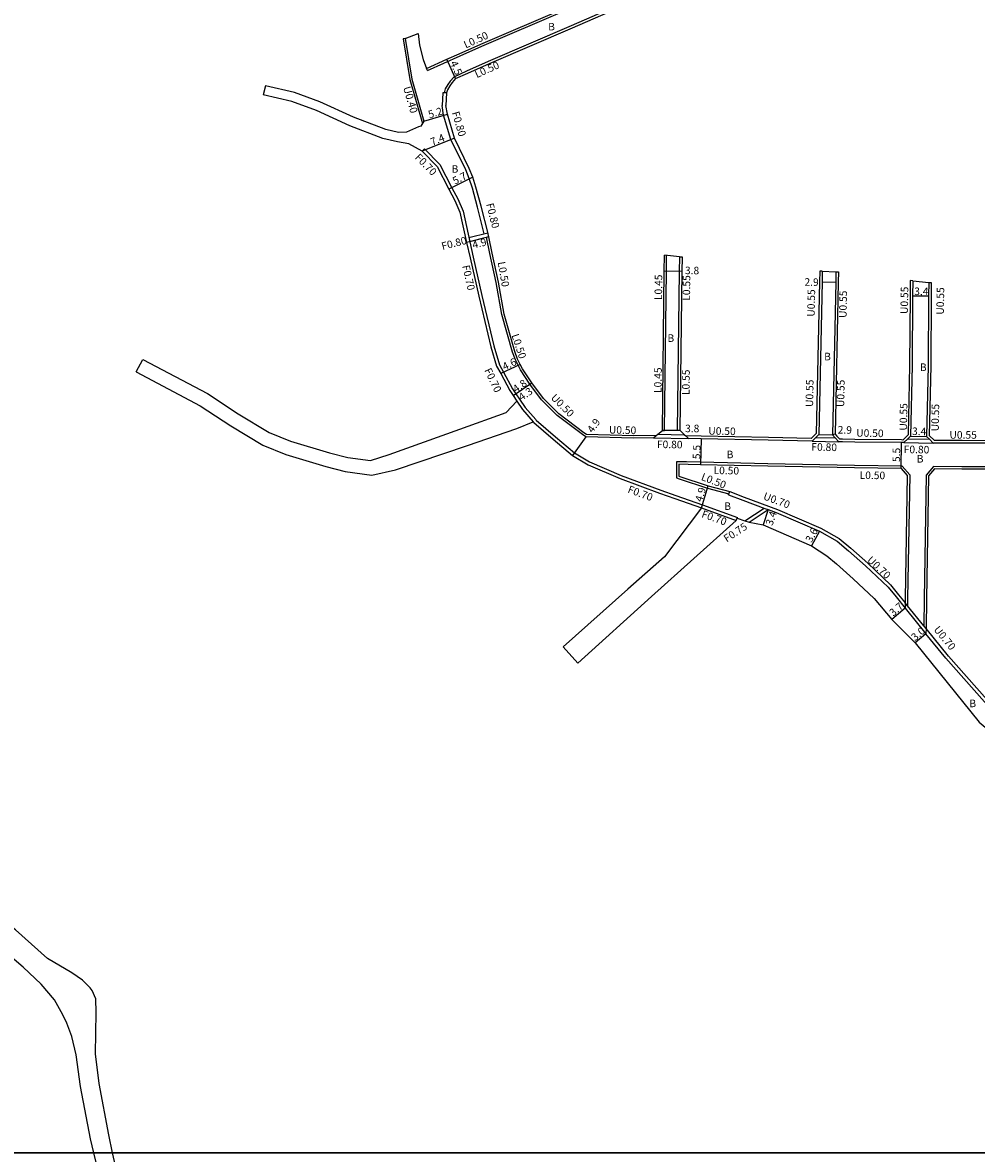
# Model space of a CAD drawing. Units: metres. Extents: x -16000 to -11999, y -117000 to -114000.
# Drawn here: x -13289 to -13087, y -115800 to -115560 of the extents above; entities that cross this region are included whole.
import ezdxf

# ---------------------------------------------------------------- set-up
doc = ezdxf.new("R2010")
doc.units = ezdxf.units.M
doc.header["$LTSCALE"] = 2.5
for name, color, linetype in [('側溝・桝', 7, 'Continuous'), ('図郭', 7, 'Continuous'), ('幅員', 7, 'Continuous'), ('舗装', 7, 'Continuous'), ('道路', 7, 'Continuous')]:
    doc.layers.add(name, color=color, linetype=linetype)

msp = doc.modelspace()

# ---------------------------------------------------------------- linework, layer by layer
at = {"layer": '側溝・桝'}
for points in [[(-13197.63, -115571.37), (-13194.93, -115570.16), (-13190.36, -115568.11), (-13172.68, -115560.53), (-13161.17, -115555.47), (-13155.77, -115553.05), (-13154.23, -115551.88), (-13153.19, -115550.9), (-13152.84, -115551.26)], [(-13203.32, -115570.09), (-13196.36, -115566.97), (-13191.76, -115564.9), (-13174.07, -115557.32)], [(-13208.05, -115563.28), (-13208.45, -115563.34), (-13207.03, -115572), (-13204.36, -115581.29)], [(-13203.32, -115570.09), (-13203.53, -115569.64)], [(-13200.07, -115574.8), (-13200.17, -115577.53)], [(-13191.23, -115604.79), (-13192.66, -115599.1), (-13193.77, -115595.09), (-13194.44, -115592.98), (-13195.17, -115591.17), (-13198.32, -115584.73), (-13199.87, -115579.53), (-13200.17, -115577.53)], [(-13204.44, -115587.19), (-13203.94, -115586.7), (-13200.7, -115590.02), (-13198.15, -115594.98), (-13196.88, -115597.36), (-13195.74, -115599.97), (-13194.33, -115606.43), (-13193.58, -115609.73), (-13191.74, -115617.89), (-13189.18, -115628.57), (-13187.97, -115632.62), (-13187.13, -115634.13), (-13185.23, -115637.67), (-13184.51, -115638.76), (-13183.75, -115639.9)], [(-13190.45, -115604.6), (-13194.51, -115605.63)], [(-13194.33, -115606.41), (-13190.75, -115605.5), (-13190.26, -115605.37)], [(-13181.56, -115636.69), (-13183.56, -115633.68), (-13184.61, -115631.56), (-13185.23, -115629.94), (-13187.52, -115621.93), (-13188.71, -115615.09), (-13190.02, -115608.95), (-13190.75, -115605.5)], [(-13153.4, -115646.54), (-13152.95, -115646.54), (-13152.54, -115612.73), (-13152.5, -115609.38), (-13152.95, -115609.33)], [(-13149.6, -115646.56), (-13150.15, -115646.56), (-13149.74, -115612.76), (-13149.7, -115609.68), (-13149.15, -115609.74)], [(-13119.43, -115612.69), (-13119.97, -115612.66), (-13120.02, -115614.93), (-13120.71, -115647.18), (-13121.82, -115648.25)], [(-13116.53, -115612.85), (-13115.98, -115612.86), (-13116.02, -115615.02), (-13116.71, -115647.34), (-13117.27, -115647.48)], [(-13100.21, -115614.75), (-13100.76, -115614.7), (-13100.79, -115617.94), (-13100.9, -115632.75), (-13101.2, -115647.5), (-13102.32, -115648.57)], [(-13096.82, -115615.08), (-13096.27, -115615.13), (-13096.29, -115617.97), (-13096.4, -115632.81), (-13096.7, -115647.59), (-13095.62, -115648.68)], [(-13154.69, -115647.64), (-13159.49, -115647.65), (-13169.52, -115647.4), (-13170.06, -115647.02), (-13175.41, -115643), (-13178.67, -115639.73), (-13181.15, -115636.4)], [(-13183.75, -115639.9), (-13182.57, -115641.67), (-13180.3, -115644.22)], [(-13184.33, -115640.29), (-13183.12, -115642.1), (-13180.82, -115644.68)], [(-13180.3, -115644.22), (-13180.2, -115644.33), (-13176.12, -115647.88), (-13172.06, -115651.29), (-13168.85, -115653.23), (-13162.12, -115656.1), (-13153.75, -115659.24), (-13150.53, -115660.35), (-13144.84, -115662.35)], [(-13155.28, -115648.14), (-13147.83, -115648.25)], [(-13154.36, -115647.35), (-13148.68, -115647.44)], [(-13121.82, -115648.25), (-13130.88, -115648.06), (-13145.16, -115647.76), (-13148.42, -115647.69)], [(-13121.61, -115648.81), (-13115.88, -115648.93)], [(-13120.79, -115648.02), (-13116.66, -115648.11)], [(-13116.71, -115647.34), (-13116.3, -115647.77), (-13115.72, -115648.38)], [(-13115.1, -115648.4), (-13115.72, -115648.38)], [(-13102.32, -115648.57), (-13102.59, -115648.56), (-13112.49, -115648.45), (-13115.1, -115648.4)], [(-13102.1, -115649.12), (-13095.85, -115649.23)], [(-13101.28, -115648.33), (-13096.65, -115648.42)], [(-13082.74, -115648.25), (-13083.16, -115648.72), (-13089.7, -115648.7), (-13095.62, -115648.68)], [(-13148.25, -115653.24), (-13150.4, -115653.2), (-13150.4, -115656.63), (-13149.86, -115656.8)], [(-13102.43, -115654.12), (-13112.58, -115654), (-13131, -115653.61), (-13145.28, -115653.31), (-13148.25, -115653.24)], [(-13102.43, -115654.12), (-13100.86, -115655.95), (-13101.29, -115682.23), (-13101.31, -115683.8)], [(-13095.79, -115654.19), (-13097.36, -115656.02), (-13097.79, -115682.29), (-13097.88, -115688.04)], [(-13082.87, -115654.27), (-13089.81, -115654.25), (-13095.79, -115654.19)], [(-13149.86, -115656.8), (-13143.8, -115658.8), (-13139.26, -115660.01)], [(-13139.07, -115659.54), (-13136.05, -115660.72), (-13128.93, -115663.35), (-13119.71, -115667.29), (-13115.83, -115669.48), (-13113.37, -115671.56), (-13109.78, -115674.77), (-13104.93, -115679.33), (-13103.2, -115681.47), (-13101.8, -115683.19)], [(-13145.08, -115663.01), (-13137.69, -115665.66)], [(-13144.84, -115662.35), (-13137.45, -115665)], [(-13135.88, -115665.74), (-13131.78, -115663.05)], [(-13134.98, -115666.05), (-13130.91, -115663.37)], [(-13137.69, -115665.66), (-13137.52, -115665.19), (-13137.45, -115665)], [(-13101.82, -115684.28), (-13097.41, -115689.73)], [(-13097.39, -115688.65), (-13097.88, -115688.04), (-13101.31, -115683.8), (-13101.8, -115683.19)], [(-13082.74, -115705.65), (-13082.8, -115705.59), (-13092.62, -115694.47), (-13097.39, -115688.65)]]:
    msp.add_lwpolyline(points, dxfattribs=at)
at = {"layer": '側溝・桝', "flags": 128}
for points in [[(-13197.63, -115571.37), (-13198.47, -115572.33), (-13198.98, -115573.04), (-13199.51, -115573.93), (-13199.79, -115574.81)], [(-13199.27, -115574.83), (-13200.07, -115574.8)]]:
    msp.add_lwpolyline(points, dxfattribs=at)
at = {"layer": '図郭'}
for points in [[(-13600, -115800), (-12800, -115800), (-12800, -115200), (-13600, -115200)], [(-13600, -116400), (-12800, -116400), (-12800, -115800), (-13600, -115800)]]:
    msp.add_lwpolyline(points, close=True, dxfattribs=at)
at = {"layer": '幅員'}
for points in [[(-13197.32, -115571.78), (-13199.17, -115567.68)], [(-13204.07, -115580.84), (-13199.08, -115579.36)], [(-13197.57, -115584.44), (-13204.44, -115587.19)], [(-13193.69, -115592.71), (-13198.77, -115595.3)], [(-13190.26, -115605.37), (-13195.01, -115606.58)], [(-13149.19, -115612.77), (-13152.99, -115612.72)], [(-13119.47, -115614.94), (-13116.57, -115615)], [(-13100.24, -115617.94), (-13096.84, -115617.97)], [(-13183.58, -115632.5), (-13187.74, -115634.46)], [(-13185.09, -115639.14), (-13181.15, -115636.4)], [(-13185.09, -115639.14), (-13181.56, -115636.69)], [(-13149.6, -115646.56), (-13153.4, -115646.54)], [(-13169.68, -115647.89), (-13172.46, -115651.86)], [(-13145.17, -115648.31), (-13145.29, -115653.81)], [(-13120.16, -115647.42), (-13117.27, -115647.48)], [(-13102.66, -115654.61), (-13102.6, -115649.11)], [(-13100.65, -115647.74), (-13097.26, -115647.81)], [(-13145.08, -115663.01), (-13143.65, -115658.32)], [(-13130.91, -115663.37), (-13132, -115666.59)], [(-13120.02, -115667.92), (-13121.75, -115671.08)], [(-13101.82, -115684.28), (-13104.62, -115686.71)], [(-13097.41, -115689.73), (-13099.68, -115691.69)]]:
    msp.add_lwpolyline(points, dxfattribs=at)
at = {"layer": '舗装'}
msp.add_lwpolyline([(-13184.33, -115640.29), (-13183.12, -115642.1), (-13180.82, -115644.68)], dxfattribs=at)
at = {"layer": '道路'}
for points in [[(-13203.53, -115569.64), (-13199.17, -115567.68), (-13196.57, -115566.51), (-13191.96, -115564.44), (-13174.27, -115556.86)], [(-13197.32, -115571.78), (-13194.72, -115570.62), (-13190.15, -115568.56), (-13172.48, -115560.99), (-13164.83, -115557.63)], [(-13208.05, -115563.28), (-13205.31, -115562.18)], [(-13205.31, -115562.18), (-13205.03, -115564.66), (-13204.2, -115567.74), (-13203.53, -115569.64)], [(-13208.05, -115563.28), (-13206.64, -115571.91)], [(-13206.64, -115571.91), (-13204.07, -115580.84)], [(-13237.74, -115573.29), (-13238.2, -115575.23)], [(-13204.73, -115581.87), (-13205.18, -115582.04), (-13207.73, -115583.19), (-13209.43, -115583.21), (-13212.18, -115582.57), (-13219.02, -115579.96), (-13226.15, -115576.7), (-13231.57, -115574.76), (-13237.74, -115573.29)], [(-13199.27, -115574.83), (-13199.37, -115577.48)], [(-13209.65, -115585.21), (-13212.77, -115584.48), (-13219.8, -115581.81), (-13226.91, -115578.56), (-13232.14, -115576.68), (-13238.2, -115575.23)], [(-13155.28, -115648.14), (-13159.5, -115648.15), (-13169.68, -115647.89), (-13170.35, -115647.43), (-13175.74, -115643.38), (-13179.05, -115640.06), (-13181.56, -115636.69), (-13181.15, -115636.4), (-13183.12, -115633.43), (-13183.58, -115632.5), (-13184.15, -115631.36), (-13184.76, -115629.78), (-13187.03, -115621.82), (-13188.22, -115615), (-13189.53, -115608.85), (-13190.26, -115605.37), (-13190.31, -115605.16), (-13190.43, -115604.69), (-13191.89, -115598.9), (-13193, -115594.86), (-13193.69, -115592.71), (-13194.44, -115590.85), (-13197.57, -115584.44), (-13199.08, -115579.36), (-13199.37, -115577.48)], [(-13204.07, -115580.84), (-13204.73, -115581.87)], [(-13207.27, -115585.61), (-13209.65, -115585.21)], [(-13204.44, -115587.19), (-13207.27, -115585.61)], [(-13204.44, -115587.19), (-13201.27, -115590.43), (-13198.77, -115595.3), (-13197.51, -115597.67), (-13196.41, -115600.19), (-13195.01, -115606.58), (-13194.26, -115609.89), (-13192.42, -115618.04), (-13189.86, -115628.75), (-13188.62, -115632.89), (-13187.74, -115634.46), (-13185.83, -115638.03), (-13185.09, -115639.14)], [(-13155.28, -115648.14), (-13154.69, -115647.64), (-13154.36, -115647.35), (-13153.4, -115646.54), (-13152.99, -115612.72), (-13152.95, -115609.33)], [(-13149.15, -115609.74), (-13152.95, -115609.33)], [(-13149.6, -115646.56), (-13149.19, -115612.77), (-13149.15, -115609.74)], [(-13119.43, -115612.69), (-13119.47, -115614.94), (-13120.16, -115647.42), (-13120.79, -115648.02), (-13121.61, -115648.81)], [(-13119.43, -115612.69), (-13116.53, -115612.85)], [(-13116.53, -115612.85), (-13116.57, -115615), (-13117.27, -115647.48), (-13116.66, -115648.11), (-13115.88, -115648.93)], [(-13100.21, -115614.75), (-13100.24, -115617.94), (-13100.35, -115632.76), (-13100.65, -115647.74), (-13101.28, -115648.33), (-13102.1, -115649.12)], [(-13100.21, -115614.75), (-13096.82, -115615.08)], [(-13096.82, -115615.08), (-13096.84, -115617.97), (-13096.95, -115632.81), (-13097.26, -115647.81), (-13096.65, -115648.42), (-13095.85, -115649.23)], [(-13265.18, -115634.08), (-13263.77, -115631.43)], [(-13263.77, -115631.43), (-13250.07, -115638.71), (-13243.5, -115643.02), (-13236.94, -115646.95), (-13232.38, -115648.81), (-13224.12, -115651.31), (-13220.24, -115652.3), (-13215.39, -115652.94), (-13211.42, -115651.68), (-13196.4, -115646.25), (-13186.58, -115642.76), (-13184.33, -115640.29)], [(-13265.18, -115634.08), (-13251.61, -115641.3), (-13245.1, -115645.56), (-13238.28, -115649.64), (-13233.38, -115651.64), (-13224.92, -115654.2), (-13220.82, -115655.25), (-13215.12, -115656.01), (-13210.12, -115654.9), (-13194.77, -115649.73), (-13184.3, -115646.09), (-13180.82, -115644.68)], [(-13185.09, -115639.14), (-13184.33, -115640.29)], [(-13180.82, -115644.68), (-13180.69, -115644.83), (-13176.57, -115648.41), (-13172.46, -115651.86), (-13169.17, -115653.85), (-13162.38, -115656.75), (-13153.98, -115659.9), (-13150.76, -115661.02), (-13145.08, -115663.01)], [(-13149.6, -115646.56), (-13148.68, -115647.44), (-13148.42, -115647.69), (-13147.83, -115648.25)], [(-13121.61, -115648.81), (-13130.9, -115648.61), (-13145.17, -115648.31), (-13147.83, -115648.25)], [(-13115.11, -115648.95), (-13115.88, -115648.93)], [(-13102.1, -115649.12), (-13102.6, -115649.11), (-13112.5, -115649), (-13115.11, -115648.95)], [(-13082.74, -115649.07), (-13082.91, -115649.27), (-13089.7, -115649.25), (-13095.85, -115649.23)], [(-13147.93, -115653.75), (-13149.9, -115653.71), (-13149.9, -115656.26)], [(-13102.66, -115654.61), (-13112.59, -115654.5), (-13131.01, -115654.11), (-13145.29, -115653.81), (-13147.93, -115653.75)], [(-13149.9, -115656.26), (-13143.65, -115658.32), (-13139.07, -115659.54)], [(-13102.66, -115654.61), (-13101.36, -115656.13), (-13101.79, -115682.22), (-13101.8, -115683.19), (-13101.82, -115684.28)], [(-13095.56, -115654.69), (-13096.86, -115656.21), (-13097.29, -115682.3), (-13097.39, -115688.65), (-13097.41, -115689.73)], [(-13082.87, -115654.77), (-13089.81, -115654.75), (-13095.56, -115654.69)], [(-13139.33, -115660.2), (-13139.26, -115660.01), (-13139.07, -115659.54)], [(-13139.33, -115660.2), (-13136.3, -115661.38), (-13131.61, -115663.11), (-13130.91, -115663.37), (-13129.19, -115664), (-13120.02, -115667.92), (-13116.24, -115670.06), (-13113.83, -115672.09), (-13110.26, -115675.28), (-13105.45, -115679.81), (-13103.75, -115681.91), (-13101.82, -115684.28)], [(-13145.08, -115663.01), (-13152.98, -115673.37), (-13160.76, -115680.26), (-13174.47, -115692.5)], [(-13171.36, -115695.96), (-13155.73, -115681.83), (-13137.69, -115665.66)], [(-13137.69, -115665.66), (-13137.52, -115665.19), (-13135.88, -115665.74), (-13134.98, -115666.05), (-13132, -115666.59)], [(-13132, -115666.59), (-13121.75, -115671.08), (-13118.47, -115673.17), (-13116.4, -115674.9), (-13112.83, -115678.09), (-13108.39, -115682.26), (-13104.62, -115686.71), (-13099.68, -115691.69)], [(-13082.74, -115706.63), (-13083.31, -115706.07), (-13093.15, -115694.93), (-13097.41, -115689.73)], [(-13174.47, -115692.5), (-13171.36, -115695.96)], [(-13099.68, -115691.69), (-13086.08, -115708.52), (-13079.81, -115713.76), (-13080.13, -115714.15)], [(-13274.18, -115800), (-13274.92, -115797.02), (-13276.99, -115785.95), (-13277.96, -115779.23), (-13278.88, -115775.3), (-13279.94, -115772.48), (-13280.76, -115770.7), (-13282.52, -115767.52), (-13285.37, -115764.19), (-13289.22, -115760.55), (-13294.04, -115756.46), (-13301.21, -115750.92), (-13308, -115746.17)], [(-13270.19, -115800), (-13271.01, -115796.17), (-13273.03, -115785.33), (-13273.82, -115779.01), (-13273.67, -115770.24), (-13273.77, -115767.34), (-13274.57, -115765.56), (-13274.97, -115764.97), (-13276.37, -115763.56), (-13276.62, -115763.35), (-13278.86, -115761.81), (-13284.01, -115758.73), (-13290.82, -115752.68), (-13298.23, -115746.9), (-13299.27, -115746.17)], [(-13154.27, -115827.12), (-13162.96, -115828.13), (-13169.57, -115829.18), (-13176.27, -115831), (-13184.43, -115833.82), (-13190.98, -115835.59), (-13203.6, -115837.71), (-13222.66, -115842.04), (-13231.66, -115844.63), (-13235.66, -115845.64), (-13238.6, -115845.96), (-13239.21, -115845.96), (-13242.44, -115845.61), (-13243.94, -115845.23), (-13248.05, -115843.21), (-13251.76, -115841.02), (-13254.44, -115839.13), (-13256.3, -115837.5), (-13260.76, -115831.4), (-13265.22, -115824.4), (-13268.78, -115817.48), (-13271.53, -115810.6), (-13274.18, -115800)], [(-13154.8, -115823.15), (-13163.51, -115824.16), (-13170.41, -115825.26), (-13177.45, -115827.17), (-13185.6, -115829.99), (-13191.83, -115831.67), (-13204.37, -115833.78), (-13223.65, -115838.17), (-13232.7, -115840.77), (-13236.33, -115841.69), (-13238.92, -115841.94), (-13239.08, -115841.93), (-13241.91, -115841.59), (-13242.72, -115841.37), (-13246.15, -115839.68), (-13249.51, -115837.7), (-13251.98, -115835.95), (-13253.4, -115834.69), (-13257.46, -115829.14), (-13261.74, -115822.41), (-13265.14, -115815.82), (-13267.72, -115809.37), (-13269.38, -115803.74), (-13270.19, -115800)]]:
    msp.add_lwpolyline(points, dxfattribs=at)
at = {"layer": '道路', "flags": 128}
msp.add_lwpolyline([(-13197.32, -115571.78), (-13198.08, -115572.64), (-13198.56, -115573.31), (-13199.05, -115574.14), (-13199.27, -115574.83)], dxfattribs=at)

# ---------------------------------------------------------------- texts
at = {"layer": '側溝・桝'}
for s, rotation, p in [('L0.50', 24.1776, (-13195.17, -115565.4)), ('L0.50', 24.1776, (-13192.82, -115571.7)), ('U0.40', 286.0908, (-13208.49, -115573.7)), ('F0.80', 286.5823, (-13198.15, -115579.01)), ('F0.70', 314.2929, (-13206.11, -115588.64)), ('F0.80', 284.1819, (-13190.85, -115598.45)), ('F0.80', 14.2321, (-13200.11, -115608.21)), ('L0.50', 279.9041, (-13188.39, -115610.8)), ('F0.70', 282.7452, (-13195.94, -115611.59)), ('L0.45', 89.2991, (-13153.48, -115618.85)), ('L0.55', 89.299, (-13147.52, -115618.99)), ('U0.55', 88.7803, (-13121.05, -115622.38)), ('U0.55', 88.7803, (-13114.28, -115622.65)), ('U0.55', 88.8382, (-13101.25, -115621.81)), ('U0.55', 88.8382, (-13093.62, -115621.95)), ('L0.50', 288.3419, (-13185.48, -115626.31)), ('F0.70', 295.2958, (-13191.27, -115633.73)), ('L0.45', 89.2991, (-13153.58, -115638.59)), ('L0.55', 89.299, (-13147.63, -115639.03)), ('U0.55', 88.7803, (-13121.39, -115641.56)), ('U0.55', 88.7803, (-13114.78, -115641.58)), ('U0.50', 314.8532, (-13177.22, -115639.72)), ('U0.55', 88.8382, (-13101.44, -115646.58)), ('U0.55', 88.8382, (-13094.69, -115646.73)), ('U0.50', 358.5654, (-13164.78, -115647.18)), ('U0.50', 358.7885, (-13143.65, -115647.41)), ('U0.50', 358.7885, (-13112.23, -115647.84)), ('U0.55', 359.8486, (-13092.41, -115648.28)), ('F0.80', 359.1107, (-13154.57, -115650.27)), ('F0.80', 358.7841, (-13121.76, -115650.82)), ('F0.80', 359.1107, (-13102.14, -115651.35)), ('L0.50', 358.7885, (-13142.54, -115655.79)), ('L0.50', 338.7294, (-13145.31, -115657.01)), ('L0.50', 359.3486, (-13111.5, -115656.84)), ('F0.70', 339.4312, (-13160.9, -115659.68)), ('U0.70', 339.7038, (-13132.11, -115661.14)), ('F0.70', 340.2881, (-13145.21, -115664.94)), ('F0.75', 33.2879, (-13139.73, -115670.36)), ('U0.70', 316.7475, (-13110.04, -115674.25)), ('U0.70', 309.299, (-13095.86, -115688.9))]:
    msp.add_text(s, height=1.6, rotation=rotation, dxfattribs=at).set_placement(p)
at = {"layer": '幅員'}
for s, rotation, p in [('4.5', 294.1776, (-13198.55, -115568.44)), ('5.2', 16.5823, (-13202.88, -115580.23)), ('7.4', 21.8133, (-13202.29, -115586.06)), ('5.7', 27.004, (-13197.47, -115594.36)), ('4.9', 14.2321, (-13193.55, -115607.94)), ('3.8', 359.299, (-13148.62, -115613.33)), ('2.9', 358.7802, (-13123.23, -115615.78)), ('3.4', 359.5611, (-13099.9, -115617.77)), ('4.6', 25.2958, (-13186.94, -115633.81)), ('4.8', 34.8096, (-13184.49, -115638.6)), ('4.3', 34.8096, (-13183.27, -115640.31)), ('4.9', 54.9764, (-13168.21, -115647.2)), ('3.8', 359.6035, (-13148.58, -115646.91)), ('2.9', 358.7802, (-13116.17, -115647.19)), ('3.4', 358.8381, (-13100.37, -115647.5)), ('5.5', 88.7927, (-13145.36, -115652.66)), ('5.5', 89.3486, (-13102.9, -115653.26)), ('4.9', 73.1401, (-13144.98, -115661.83)), ('3.4', 71.2134, (-13130.02, -115666.89)), ('3.6', 61.3671, (-13121.71, -115670.5)), ('3.7', 40.8824, (-13104.34, -115686.14)), ('3.0', 40.8824, (-13099.69, -115691.37))]:
    msp.add_text(s, height=1.6, rotation=rotation, dxfattribs=at).set_placement(p)
at = {"layer": '舗装'}
for p in [(-13177.66, -115561.54), (-13198.17, -115591.78), (-13152.31, -115627.72), (-13119.03, -115631.63), (-13098.69, -115633.9), (-13139.74, -115652.44), (-13099.36, -115653.36), (-13140.25, -115663.42), (-13088.18, -115705.34)]:
    msp.add_text('B', height=1.6, dxfattribs=at).set_placement(p)

doc.saveas('drawing.dxf')
